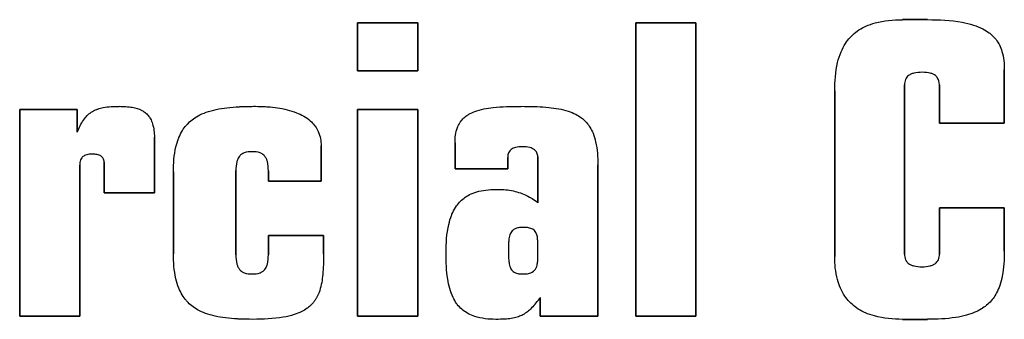
# Model space of a CAD drawing. Units: inches. Extents: x -137.2 to -69.3, y -11.1 to 17.1.
# Drawn here: x -118.9 to -118.5, y 10 to 10.1 of the extents above; entities that cross this region are included whole.
import ezdxf

# ---------------------------------------------------------------- set-up
doc = ezdxf.new("R2010")
doc.units = ezdxf.units.IN
doc.header["$MEASUREMENT"] = 0
doc.layers.add('HI Detail 3', color=249, linetype='Continuous')

msp = doc.modelspace()

# ---------------------------------------------------------------- linework, layer by layer
at = {"layer": 'HI Detail 3'}
for p, q in [((-118.79461, 10.11004), (-118.76702, 10.11004)), ((-118.76702, 10.11004), (-118.79461, 10.11004)), ((-118.79461, 10.08806), (-118.79461, 10.11004)), ((-118.79461, 10.11004), (-118.79461, 10.08806)), ((-118.76702, 10.08806), (-118.76702, 10.11004)), ((-118.76702, 10.11004), (-118.76702, 10.08806)), ((-118.66681, 10.11004), (-118.63923, 10.11004)), ((-118.63923, 10.11004), (-118.66681, 10.11004)), ((-118.66681, 9.97518), (-118.66681, 10.11004)), ((-118.66681, 10.11004), (-118.66681, 9.97518)), ((-118.63923, 9.97518), (-118.63923, 10.11004)), ((-118.63923, 10.11004), (-118.63923, 9.97518)), ((-118.54442, 10.11154), (-118.53287, 10.11154)), ((-118.53287, 10.11154), (-118.5444, 10.11154)), ((-118.79461, 10.08806), (-118.76702, 10.08806)), ((-118.76702, 10.08806), (-118.79461, 10.08806)), ((-118.49767, 10.06385), (-118.49767, 10.08848)), ((-118.49767, 10.08843), (-118.49767, 10.06385)), ((-118.57553, 10.00256), (-118.57553, 10.07875)), ((-118.57553, 10.07875), (-118.57553, 10.00259)), ((-118.54349, 10.00367), (-118.54349, 10.08154)), ((-118.54349, 10.08154), (-118.54349, 10.00367)), ((-118.52747, 10.06385), (-118.52747, 10.08154)), ((-118.52747, 10.08154), (-118.52747, 10.06385)), ((-118.94976, 10.07017), (-118.92331, 10.07017)), ((-118.92331, 10.07017), (-118.94976, 10.07017)), ((-118.94976, 9.97518), (-118.94976, 10.07017)), ((-118.94976, 10.07017), (-118.94976, 9.97518)), ((-118.92331, 10.05976), (-118.92331, 10.07017)), ((-118.92331, 10.07017), (-118.92331, 10.06068)), ((-118.79461, 10.07017), (-118.76702, 10.07017)), ((-118.76702, 10.07017), (-118.79461, 10.07017)), ((-118.79461, 9.97518), (-118.79461, 10.07017)), ((-118.79461, 10.07017), (-118.79461, 9.97518)), ((-118.76702, 9.97518), (-118.76702, 10.07017)), ((-118.76702, 10.07017), (-118.76702, 9.97518)), ((-118.52747, 10.06385), (-118.49767, 10.06385)), ((-118.49767, 10.06385), (-118.52747, 10.06385)), ((-118.88792, 10.05752), (-118.88792, 10.03181)), ((-118.88792, 10.03181), (-118.88792, 10.05751)), ((-118.74988, 10.04298), (-118.74988, 10.0549)), ((-118.74988, 10.0549), (-118.74988, 10.04298)), ((-118.81136, 10.0372), (-118.81136, 10.05342)), ((-118.81136, 10.05342), (-118.81136, 10.0372)), ((-118.91101, 10.03181), (-118.91101, 10.04597)), ((-118.91101, 10.04597), (-118.91101, 10.03181)), ((-118.72568, 10.04298), (-118.72568, 10.04819)), ((-118.72568, 10.04819), (-118.72568, 10.04298)), ((-118.7119, 10.02733), (-118.7119, 10.04838)), ((-118.7119, 10.04838), (-118.7119, 10.02733)), ((-118.92219, 9.97518), (-118.92219, 10.04467)), ((-118.92219, 10.04465), (-118.92219, 9.97518)), ((-118.87916, 10.00386), (-118.87916, 10.04149)), ((-118.87916, 10.04149), (-118.87916, 10.00379)), ((-118.85047, 10.00331), (-118.85047, 10.04213)), ((-118.85047, 10.04204), (-118.85047, 10.00331)), ((-118.83558, 10.0372), (-118.83558, 10.04204)), ((-118.83558, 10.04204), (-118.83558, 10.0372)), ((-118.74988, 10.04298), (-118.72568, 10.04298)), ((-118.72568, 10.04298), (-118.74988, 10.04298)), ((-118.68432, 10.04484), (-118.68432, 9.97518)), ((-118.68432, 9.97518), (-118.68432, 10.0448)), ((-118.83558, 10.0372), (-118.81136, 10.0372)), ((-118.81136, 10.0372), (-118.83558, 10.0372)), ((-118.91101, 10.03181), (-118.88792, 10.03181)), ((-118.88792, 10.03181), (-118.91101, 10.03181)), ((-118.52747, 10.02491), (-118.49767, 10.02491)), ((-118.49767, 10.02491), (-118.52747, 10.02491)), ((-118.52747, 10.00367), (-118.52747, 10.02491)), ((-118.52747, 10.02491), (-118.52747, 10.00367)), ((-118.49767, 10.00498), (-118.49767, 10.02491)), ((-118.49767, 10.02491), (-118.49767, 10.00498)), ((-118.83558, 10.01224), (-118.81025, 10.01224)), ((-118.81025, 10.01224), (-118.83558, 10.01224)), ((-118.83558, 10.00331), (-118.83558, 10.01224)), ((-118.83558, 10.01224), (-118.83558, 10.00337)), ((-118.81025, 10.00386), (-118.81025, 10.01224)), ((-118.81025, 10.01224), (-118.81025, 10.00386)), ((-118.7253, 10.00796), (-118.7253, 10.00256)), ((-118.7253, 10.0079), (-118.7253, 10.00256)), ((-118.7119, 10.00144), (-118.7119, 10.00908)), ((-118.7119, 10.0014), (-118.7119, 10.00908)), ((-118.71077, 9.98369), (-118.71077, 9.97518)), ((-118.71077, 9.97518), (-118.71077, 9.98318)), ((-118.94976, 9.97518), (-118.92219, 9.97518)), ((-118.92219, 9.97518), (-118.94976, 9.97518)), ((-118.79461, 9.97518), (-118.76702, 9.97518)), ((-118.76702, 9.97518), (-118.79461, 9.97518)), ((-118.71077, 9.97518), (-118.68432, 9.97518)), ((-118.68432, 9.97518), (-118.71077, 9.97518)), ((-118.66681, 9.97518), (-118.63923, 9.97518)), ((-118.63923, 9.97518), (-118.66681, 9.97518)), ((-118.54442, 9.97368), (-118.53296, 9.97368)), ((-118.53287, 9.97368), (-118.54442, 9.97368))]:
    msp.add_line(p, q, dxfattribs=at)
for points in [[(-118.5612, 10.10856, -3.27721), (-118.55985, 10.10916, -3.27721), (-118.55844, 10.10966, -3.27721), (-118.55701, 10.11005, -3.27721)], [(-118.55701, 10.11005, -3.27721), (-118.55294, 10.11117, -3.27721), (-118.54865, 10.11153, -3.27721), (-118.54442, 10.11153, -3.27721)], [(-118.53287, 10.11154, -3.27721), (-118.52758, 10.11154, -3.27721), (-118.52226, 10.11129, -3.27721), (-118.51706, 10.11034, -3.27721)], [(-118.51706, 10.11034, -3.27721), (-118.5153, 10.11002, -3.27721), (-118.51355, 10.1096, -3.27721), (-118.51185, 10.10906, -3.27721)], [(-118.51185, 10.10906, -3.27721), (-118.51035, 10.10858, -3.27721), (-118.50887, 10.108, -3.27721), (-118.50748, 10.10727, -3.27721)], [(-118.56785, 10.104, -3.27721), (-118.56703, 10.10484, -3.27721), (-118.56613, 10.1056, -3.27721), (-118.56517, 10.10628, -3.27721)], [(-118.56517, 10.10628, -3.27721), (-118.56414, 10.10702, -3.27721), (-118.56304, 10.10767, -3.27721), (-118.56191, 10.10822, -3.27721)], [(-118.56191, 10.10822, -3.27721), (-118.56167, 10.10834, -3.27721), (-118.56143, 10.10845, -3.27721), (-118.5612, 10.10856, -3.27721)], [(-118.50748, 10.10727, -3.27721), (-118.50649, 10.10675, -3.27721), (-118.50553, 10.10616, -3.27721), (-118.50464, 10.10549, -3.27721)], [(-118.50464, 10.10549, -3.27721), (-118.50444, 10.10534, -3.27721), (-118.50424, 10.10518, -3.27721), (-118.50404, 10.10502, -3.27721)], [(-118.50404, 10.10502, -3.27721), (-118.50327, 10.10438, -3.27721), (-118.50256, 10.10368, -3.27721), (-118.50192, 10.10292, -3.27721)], [(-118.57261, 10.09673, -3.27721), (-118.57205, 10.09805, -3.27721), (-118.5714, 10.09933, -3.27721), (-118.57063, 10.10053, -3.27721)], [(-118.57063, 10.10053, -3.27721), (-118.56999, 10.10152, -3.27721), (-118.56928, 10.10246, -3.27721), (-118.56849, 10.10333, -3.27721)], [(-118.56849, 10.10333, -3.27721), (-118.56828, 10.10356, -3.27721), (-118.56807, 10.10378, -3.27721), (-118.56785, 10.104, -3.27721)], [(-118.50192, 10.10292, -3.27721), (-118.50129, 10.10216, -3.27721), (-118.50073, 10.10134, -3.27721), (-118.50025, 10.10048, -3.27721)], [(-118.50025, 10.10048, -3.27721), (-118.50014, 10.10029, -3.27721), (-118.50004, 10.1001, -3.27721), (-118.49994, 10.09991, -3.27721)], [(-118.5742, 10.09178, -3.27721), (-118.5738, 10.09347, -3.27721), (-118.57328, 10.09513, -3.27721), (-118.57261, 10.09673, -3.27721)], [(-118.49994, 10.09991, -3.27721), (-118.49946, 10.09897, -3.27721), (-118.49907, 10.09797, -3.27721), (-118.49876, 10.09696, -3.27721)], [(-118.49876, 10.09696, -3.27721), (-118.49793, 10.09422, -3.27721), (-118.49766, 10.0913, -3.27721), (-118.49766, 10.08843, -3.27721)], [(-118.57553, 10.07875, -3.27721), (-118.57553, 10.08311, -3.27721), (-118.57522, 10.08753, -3.27721), (-118.5742, 10.09178, -3.27721)], [(-118.54054, 10.08645, -3.27721), (-118.54093, 10.08627, -3.27721), (-118.54131, 10.08606, -3.27721), (-118.54165, 10.0858, -3.27721)], [(-118.5392, 10.08691, -3.27721), (-118.53966, 10.08679, -3.27721), (-118.54011, 10.08664, -3.27721), (-118.54054, 10.08645, -3.27721)], [(-118.53529, 10.08731, -3.27721), (-118.5366, 10.08731, -3.27721), (-118.53793, 10.08723, -3.27721), (-118.5392, 10.08691, -3.27721)], [(-118.53165, 10.08692, -3.27721), (-118.53283, 10.08723, -3.27721), (-118.53407, 10.08732, -3.27721), (-118.53529, 10.08732, -3.27721)], [(-118.53029, 10.08643, -3.27721), (-118.53072, 10.08663, -3.27721), (-118.53118, 10.08679, -3.27721), (-118.53165, 10.08692, -3.27721)], [(-118.5293, 10.08582, -3.27721), (-118.5296, 10.08606, -3.27721), (-118.52994, 10.08626, -3.27721), (-118.53029, 10.08643, -3.27721)], [(-118.54301, 10.08408, -3.27721), (-118.54336, 10.08329, -3.27721), (-118.54349, 10.0824, -3.27721), (-118.54349, 10.08154, -3.27721)], [(-118.54238, 10.0851, -3.27721), (-118.54264, 10.08479, -3.27721), (-118.54285, 10.08444, -3.27721), (-118.54301, 10.08408, -3.27721)], [(-118.54165, 10.0858, -3.27721), (-118.54192, 10.08559, -3.27721), (-118.54217, 10.08536, -3.27721), (-118.54238, 10.0851, -3.27721)], [(-118.52845, 10.08496, -3.27721), (-118.52869, 10.08528, -3.27721), (-118.52898, 10.08557, -3.27721), (-118.5293, 10.08582, -3.27721)], [(-118.52747, 10.08154, -3.27721), (-118.52747, 10.08273, -3.27721), (-118.52775, 10.08401, -3.27721), (-118.52845, 10.08496, -3.27721)], [(-118.91846, 10.0677, -3.27721), (-118.91783, 10.06831, -3.27721), (-118.91712, 10.06885, -3.27721), (-118.91636, 10.0693, -3.27721)], [(-118.91636, 10.0693, -3.27721), (-118.91573, 10.06968, -3.27721), (-118.91506, 10.07, -3.27721), (-118.91438, 10.07027, -3.27721)], [(-118.91438, 10.07027, -3.27721), (-118.91423, 10.07032, -3.27721), (-118.91408, 10.07038, -3.27721), (-118.91393, 10.07043, -3.27721)], [(-118.91393, 10.07043, -3.27721), (-118.91314, 10.07071, -3.27721), (-118.91233, 10.07092, -3.27721), (-118.9115, 10.07108, -3.27721)], [(-118.9115, 10.07108, -3.27721), (-118.90908, 10.07157, -3.27721), (-118.90658, 10.07166, -3.27721), (-118.90411, 10.07166, -3.27721)], [(-118.90412, 10.07167, -3.27721), (-118.90308, 10.07167, -3.27721), (-118.90204, 10.07164, -3.27721), (-118.90101, 10.07157, -3.27721)], [(-118.90101, 10.07157, -3.27721), (-118.90002, 10.0715, -3.27721), (-118.89903, 10.0714, -3.27721), (-118.89805, 10.07122, -3.27721)], [(-118.89805, 10.07122, -3.27721), (-118.89654, 10.07095, -3.27721), (-118.89503, 10.07052, -3.27721), (-118.89367, 10.0698, -3.27721)], [(-118.89367, 10.0698, -3.27721), (-118.89316, 10.06953, -3.27721), (-118.89266, 10.06921, -3.27721), (-118.89219, 10.06884, -3.27721)], [(-118.89219, 10.06884, -3.27721), (-118.89165, 10.06842, -3.27721), (-118.89115, 10.06793, -3.27721), (-118.89071, 10.06739, -3.27721)], [(-118.86787, 10.06729, -3.27721), (-118.86669, 10.06794, -3.27721), (-118.86545, 10.06848, -3.27721), (-118.86418, 10.06893, -3.27721)], [(-118.86418, 10.06893, -3.27721), (-118.86113, 10.07003, -3.27721), (-118.85791, 10.07064, -3.27721), (-118.85469, 10.07102, -3.27721)], [(-118.85469, 10.07102, -3.27721), (-118.85276, 10.07125, -3.27721), (-118.85082, 10.0714, -3.27721), (-118.84888, 10.0715, -3.27721)], [(-118.84888, 10.0715, -3.27721), (-118.84866, 10.07151, -3.27721), (-118.84844, 10.07152, -3.27721), (-118.84821, 10.07153, -3.27721)], [(-118.84821, 10.07153, -3.27721), (-118.84599, 10.07163, -3.27721), (-118.84376, 10.07167, -3.27721), (-118.84153, 10.07167, -3.27721)], [(-118.84154, 10.07167, -3.27721), (-118.83998, 10.07167, -3.27721), (-118.83842, 10.07163, -3.27721), (-118.83687, 10.07153, -3.27721)], [(-118.83687, 10.07153, -3.27721), (-118.83652, 10.07151, -3.27721), (-118.83616, 10.07149, -3.27721), (-118.8358, 10.07146, -3.27721)], [(-118.8358, 10.07146, -3.27721), (-118.83434, 10.07135, -3.27721), (-118.83287, 10.07119, -3.27721), (-118.83142, 10.07098, -3.27721)], [(-118.83142, 10.07098, -3.27721), (-118.82845, 10.07054, -3.27721), (-118.82548, 10.06985, -3.27721), (-118.82269, 10.06875, -3.27721)], [(-118.82269, 10.06875, -3.27721), (-118.82041, 10.06785, -3.27721), (-118.81819, 10.06663, -3.27721), (-118.81636, 10.065, -3.27721)], [(-118.74351, 10.06804, -3.27721), (-118.74265, 10.06853, -3.27721), (-118.74175, 10.06894, -3.27721), (-118.74083, 10.06928, -3.27721)], [(-118.74083, 10.06928, -3.27721), (-118.73813, 10.07029, -3.27721), (-118.73524, 10.07078, -3.27721), (-118.73238, 10.0711, -3.27721)], [(-118.73238, 10.0711, -3.27721), (-118.73035, 10.07133, -3.27721), (-118.72831, 10.07146, -3.27721), (-118.72627, 10.07154, -3.27721)], [(-118.72627, 10.07154, -3.27721), (-118.72402, 10.07163, -3.27721), (-118.72177, 10.07166, -3.27721), (-118.71952, 10.07166, -3.27721)], [(-118.71953, 10.07167, -3.27721), (-118.71746, 10.07167, -3.27721), (-118.7154, 10.07164, -3.27721), (-118.71333, 10.07157, -3.27721)], [(-118.71333, 10.07157, -3.27721), (-118.71295, 10.07156, -3.27721), (-118.71256, 10.07155, -3.27721), (-118.71217, 10.07153, -3.27721)], [(-118.71217, 10.07153, -3.27721), (-118.71038, 10.07145, -3.27721), (-118.70859, 10.07134, -3.27721), (-118.7068, 10.07115, -3.27721)], [(-118.7068, 10.07115, -3.27721), (-118.70378, 10.07085, -3.27721), (-118.70075, 10.07036, -3.27721), (-118.69786, 10.06941, -3.27721)], [(-118.69786, 10.06941, -3.27721), (-118.6967, 10.06904, -3.27721), (-118.69556, 10.06858, -3.27721), (-118.69447, 10.06802, -3.27721)], [(-118.92293, 10.06068, -3.27721), (-118.92215, 10.06251, -3.27721), (-118.92123, 10.06432, -3.27721), (-118.92004, 10.06592, -3.27721)], [(-118.92004, 10.06592, -3.27721), (-118.91956, 10.06655, -3.27721), (-118.91904, 10.06716, -3.27721), (-118.91846, 10.0677, -3.27721)], [(-118.89071, 10.06739, -3.27721), (-118.89035, 10.06694, -3.27721), (-118.89002, 10.06645, -3.27721), (-118.88974, 10.06594, -3.27721)], [(-118.88974, 10.06594, -3.27721), (-118.88934, 10.06522, -3.27721), (-118.88902, 10.06444, -3.27721), (-118.88877, 10.06364, -3.27721)], [(-118.87282, 10.06346, -3.27721), (-118.87215, 10.06418, -3.27721), (-118.87142, 10.06486, -3.27721), (-118.87064, 10.06546, -3.27721)], [(-118.87064, 10.06546, -3.27721), (-118.86977, 10.06615, -3.27721), (-118.86884, 10.06676, -3.27721), (-118.86787, 10.06729, -3.27721)], [(-118.81636, 10.065, -3.27721), (-118.81563, 10.06436, -3.27721), (-118.81496, 10.06366, -3.27721), (-118.81438, 10.06289, -3.27721)], [(-118.74878, 10.06192, -3.27721), (-118.7485, 10.06265, -3.27721), (-118.74816, 10.06336, -3.27721), (-118.74774, 10.06403, -3.27721)], [(-118.74774, 10.06403, -3.27721), (-118.74762, 10.06422, -3.27721), (-118.7475, 10.06441, -3.27721), (-118.74736, 10.0646, -3.27721)], [(-118.74736, 10.0646, -3.27721), (-118.74693, 10.06522, -3.27721), (-118.74643, 10.06579, -3.27721), (-118.74588, 10.0663, -3.27721)], [(-118.74588, 10.0663, -3.27721), (-118.74527, 10.06687, -3.27721), (-118.74459, 10.06738, -3.27721), (-118.74388, 10.06781, -3.27721)], [(-118.74388, 10.06781, -3.27721), (-118.74376, 10.06789, -3.27721), (-118.74363, 10.06797, -3.27721), (-118.74351, 10.06804, -3.27721)], [(-118.69447, 10.06802, -3.27721), (-118.69356, 10.06756, -3.27721), (-118.69269, 10.06702, -3.27721), (-118.69187, 10.0664, -3.27721)], [(-118.69187, 10.0664, -3.27721), (-118.69119, 10.06589, -3.27721), (-118.69055, 10.06533, -3.27721), (-118.68997, 10.06471, -3.27721)], [(-118.68997, 10.06471, -3.27721), (-118.6898, 10.06454, -3.27721), (-118.68964, 10.06437, -3.27721), (-118.68949, 10.06419, -3.27721)], [(-118.68949, 10.06419, -3.27721), (-118.6889, 10.06351, -3.27721), (-118.68837, 10.06278, -3.27721), (-118.6879, 10.06202, -3.27721)], [(-118.92299, 10.06053), (-118.9231, 10.06027), (-118.9232, 10.06002), (-118.92331, 10.05976)], [(-118.88877, 10.06364, -3.27721), (-118.88816, 10.06167, -3.27721), (-118.88795, 10.05958, -3.27721), (-118.88792, 10.05752, -3.27721)], [(-118.87665, 10.05733, -3.27721), (-118.8762, 10.05842, -3.27721), (-118.87568, 10.05948, -3.27721), (-118.87506, 10.06049, -3.27721)], [(-118.87506, 10.06049, -3.27721), (-118.87454, 10.06133, -3.27721), (-118.87396, 10.06213, -3.27721), (-118.87333, 10.06289, -3.27721)], [(-118.87333, 10.06289, -3.27721), (-118.87316, 10.06308, -3.27721), (-118.87299, 10.06327, -3.27721), (-118.87282, 10.06346, -3.27721)], [(-118.81438, 10.06289, -3.27721), (-118.81428, 10.06277, -3.27721), (-118.81419, 10.06264, -3.27721), (-118.8141, 10.06252, -3.27721)], [(-118.8141, 10.06252, -3.27721), (-118.81354, 10.06175, -3.27721), (-118.81306, 10.06092, -3.27721), (-118.81268, 10.06005, -3.27721)], [(-118.81268, 10.06005, -3.27721), (-118.81176, 10.05799, -3.27721), (-118.81136, 10.05567, -3.27721), (-118.81136, 10.05342, -3.27721)], [(-118.74988, 10.0549, -3.27721), (-118.74988, 10.05727, -3.27721), (-118.74962, 10.05971, -3.27721), (-118.74878, 10.06192, -3.27721)], [(-118.6879, 10.06202, -3.27721), (-118.68736, 10.06114, -3.27721), (-118.6869, 10.0602, -3.27721), (-118.68651, 10.05925, -3.27721)], [(-118.68651, 10.05925, -3.27721), (-118.686, 10.05797, -3.27721), (-118.68561, 10.05665, -3.27721), (-118.6853, 10.05531, -3.27721)], [(-118.87801, 10.05301, -3.27721), (-118.87771, 10.05431, -3.27721), (-118.87732, 10.0556, -3.27721), (-118.87684, 10.05686, -3.27721)], [(-118.87684, 10.05686, -3.27721), (-118.87678, 10.05701, -3.27721), (-118.87672, 10.05717, -3.27721), (-118.87665, 10.05733, -3.27721)], [(-118.6853, 10.05531, -3.27721), (-118.68454, 10.05189, -3.27721), (-118.68432, 10.04835, -3.27721), (-118.68432, 10.04485, -3.27721)], [(-118.87916, 10.04149, -3.27721), (-118.87916, 10.04535, -3.27721), (-118.87889, 10.04925, -3.27721), (-118.87801, 10.05301, -3.27721)], [(-118.84666, 10.05026, -3.27721), (-118.84705, 10.05012, -3.27721), (-118.84742, 10.04993, -3.27721), (-118.84776, 10.04971, -3.27721)], [(-118.84304, 10.05081, -3.27721), (-118.84426, 10.05081, -3.27721), (-118.84552, 10.05069, -3.27721), (-118.84666, 10.05026, -3.27721)], [(-118.83942, 10.05027, -3.27721), (-118.84056, 10.05069, -3.27721), (-118.84182, 10.0508, -3.27721), (-118.84304, 10.0508, -3.27721)], [(-118.83809, 10.04956, -3.27721), (-118.8385, 10.04986, -3.27721), (-118.83895, 10.05009, -3.27721), (-118.83942, 10.05027, -3.27721)], [(-118.72526, 10.05033, -3.27721), (-118.72556, 10.04967, -3.27721), (-118.72568, 10.04892, -3.27721), (-118.72568, 10.0482, -3.27721)], [(-118.72472, 10.05119, -3.27721), (-118.72494, 10.05093, -3.27721), (-118.72512, 10.05064, -3.27721), (-118.72526, 10.05033, -3.27721)], [(-118.7241, 10.05178, -3.27721), (-118.72432, 10.05161, -3.27721), (-118.72454, 10.05141, -3.27721), (-118.72472, 10.05119, -3.27721)], [(-118.72205, 10.05271, -3.27721), (-118.72278, 10.05253, -3.27721), (-118.7235, 10.05223, -3.27721), (-118.7241, 10.05178, -3.27721)], [(-118.71897, 10.05304, -3.27721), (-118.72, 10.05304, -3.27721), (-118.72105, 10.05296, -3.27721), (-118.72205, 10.05271, -3.27721)], [(-118.71558, 10.05268, -3.27721), (-118.71668, 10.05296, -3.27721), (-118.71783, 10.05304, -3.27721), (-118.71897, 10.05304, -3.27721)], [(-118.7144, 10.05228, -3.27721), (-118.71478, 10.05245, -3.27721), (-118.71518, 10.05258, -3.27721), (-118.71558, 10.05268, -3.27721)], [(-118.71345, 10.05173, -3.27721), (-118.71374, 10.05195, -3.27721), (-118.71406, 10.05213, -3.27721), (-118.7144, 10.05228, -3.27721)], [(-118.71271, 10.05102, -3.27721), (-118.71292, 10.05128, -3.27721), (-118.71318, 10.05152, -3.27721), (-118.71345, 10.05173, -3.27721)], [(-118.71229, 10.05033, -3.27721), (-118.71241, 10.05057, -3.27721), (-118.71255, 10.05081, -3.27721), (-118.71271, 10.05102, -3.27721)], [(-118.7119, 10.04838, -3.27721), (-118.7119, 10.04905, -3.27721), (-118.71201, 10.04973, -3.27721), (-118.71229, 10.05033, -3.27721)], [(-118.92178, 10.04706, -3.27721), (-118.92209, 10.04631, -3.27721), (-118.92219, 10.04547, -3.27721), (-118.92219, 10.04466, -3.27721)], [(-118.92127, 10.04795, -3.27721), (-118.92148, 10.04768, -3.27721), (-118.92165, 10.04738, -3.27721), (-118.92178, 10.04706, -3.27721)], [(-118.9207, 10.04855, -3.27721), (-118.92091, 10.04837, -3.27721), (-118.92111, 10.04817, -3.27721), (-118.92127, 10.04795, -3.27721)], [(-118.91995, 10.04904, -3.27721), (-118.92021, 10.0489, -3.27721), (-118.92047, 10.04874, -3.27721), (-118.9207, 10.04855, -3.27721)], [(-118.91899, 10.04941, -3.27721), (-118.91932, 10.04931, -3.27721), (-118.91964, 10.04919, -3.27721), (-118.91995, 10.04904, -3.27721)], [(-118.91789, 10.04962, -3.27721), (-118.91826, 10.04957, -3.27721), (-118.91863, 10.04951, -3.27721), (-118.91899, 10.04941, -3.27721)], [(-118.91661, 10.04969, -3.27721), (-118.91703, 10.04969, -3.27721), (-118.91747, 10.04967, -3.27721), (-118.91789, 10.04962, -3.27721)], [(-118.91527, 10.04963, -3.27721), (-118.91571, 10.04967, -3.27721), (-118.91615, 10.04969, -3.27721), (-118.9166, 10.04969, -3.27721)], [(-118.91423, 10.04948, -3.27721), (-118.91457, 10.04955, -3.27721), (-118.91492, 10.0496, -3.27721), (-118.91527, 10.04963, -3.27721)], [(-118.91248, 10.04882, -3.27721), (-118.913, 10.04915, -3.27721), (-118.91362, 10.04936, -3.27721), (-118.91423, 10.04948, -3.27721)], [(-118.91182, 10.04828, -3.27721), (-118.91201, 10.04849, -3.27721), (-118.91224, 10.04867, -3.27721), (-118.91248, 10.04882, -3.27721)], [(-118.91141, 10.04771, -3.27721), (-118.91152, 10.04792, -3.27721), (-118.91166, 10.04811, -3.27721), (-118.91182, 10.04828, -3.27721)], [(-118.91101, 10.04597, -3.27721), (-118.91101, 10.04657, -3.27721), (-118.91113, 10.04719, -3.27721), (-118.91141, 10.04771, -3.27721)], [(-118.85004, 10.04625, -3.27721), (-118.8504, 10.04489, -3.27721), (-118.85048, 10.04345, -3.27721), (-118.85048, 10.04204, -3.27721)], [(-118.84946, 10.04778, -3.27721), (-118.84971, 10.04729, -3.27721), (-118.8499, 10.04677, -3.27721), (-118.85004, 10.04625, -3.27721)], [(-118.8488, 10.04878, -3.27721), (-118.84906, 10.04848, -3.27721), (-118.84928, 10.04813, -3.27721), (-118.84946, 10.04778, -3.27721)], [(-118.84776, 10.04971, -3.27721), (-118.84815, 10.04945, -3.27721), (-118.8485, 10.04914, -3.27721), (-118.8488, 10.04878, -3.27721)], [(-118.83727, 10.04879, -3.27721), (-118.83751, 10.04908, -3.27721), (-118.83779, 10.04934, -3.27721), (-118.83809, 10.04956, -3.27721)], [(-118.8365, 10.04756, -3.27721), (-118.8367, 10.048, -3.27721), (-118.83696, 10.04842, -3.27721), (-118.83727, 10.04879, -3.27721)], [(-118.83603, 10.04626, -3.27721), (-118.83615, 10.04671, -3.27721), (-118.8363, 10.04714, -3.27721), (-118.8365, 10.04756, -3.27721)], [(-118.83558, 10.04204, -3.27721), (-118.83558, 10.04346, -3.27721), (-118.83567, 10.04489, -3.27721), (-118.83603, 10.04626, -3.27721)], [(-118.74247, 10.03138, -3.27721), (-118.74133, 10.03189, -3.27721), (-118.74013, 10.03228, -3.27721), (-118.73892, 10.03258, -3.27721)], [(-118.73892, 10.03258, -3.27721), (-118.73606, 10.03328, -3.27721), (-118.73308, 10.03348, -3.27721), (-118.73014, 10.03348, -3.27721)], [(-118.73014, 10.03348, -3.27721), (-118.72777, 10.03348, -3.27721), (-118.72538, 10.03325, -3.27721), (-118.72307, 10.03273, -3.27721)], [(-118.72307, 10.03273, -3.27721), (-118.72199, 10.03249, -3.27721), (-118.72091, 10.03218, -3.27721), (-118.71986, 10.03181, -3.27721)], [(-118.74781, 10.02758, -3.27721), (-118.74767, 10.02774, -3.27721), (-118.74751, 10.0279, -3.27721), (-118.74736, 10.02806, -3.27721)], [(-118.74736, 10.02806, -3.27721), (-118.74669, 10.02873, -3.27721), (-118.74595, 10.02934, -3.27721), (-118.74517, 10.02988, -3.27721)], [(-118.74517, 10.02988, -3.27721), (-118.74432, 10.03046, -3.27721), (-118.74341, 10.03096, -3.27721), (-118.74247, 10.03138, -3.27721)], [(-118.71986, 10.03181, -3.27721), (-118.7189, 10.03147, -3.27721), (-118.71795, 10.03108, -3.27721), (-118.71703, 10.03063, -3.27721)], [(-118.71703, 10.03063, -3.27721), (-118.71615, 10.0302, -3.27721), (-118.71529, 10.02972, -3.27721), (-118.71446, 10.0292, -3.27721)], [(-118.71446, 10.0292, -3.27721), (-118.71357, 10.02863, -3.27721), (-118.71271, 10.028, -3.27721), (-118.71189, 10.02733, -3.27721)], [(-118.75127, 10.02204, -3.27721), (-118.75081, 10.02313, -3.27721), (-118.75027, 10.0242, -3.27721), (-118.74964, 10.0252, -3.27721)], [(-118.74964, 10.0252, -3.27721), (-118.7491, 10.02604, -3.27721), (-118.74849, 10.02684, -3.27721), (-118.74781, 10.02758, -3.27721)], [(-118.75274, 10.01736, -3.27721), (-118.75242, 10.01875, -3.27721), (-118.75201, 10.02014, -3.27721), (-118.75149, 10.02147, -3.27721)], [(-118.75149, 10.02147, -3.27721), (-118.75142, 10.02166, -3.27721), (-118.75134, 10.02185, -3.27721), (-118.75127, 10.02204, -3.27721)], [(-118.75398, 10.00442, -3.27721), (-118.75398, 10.00875, -3.27721), (-118.75371, 10.01313, -3.27721), (-118.75274, 10.01736, -3.27721)], [(-118.72317, 10.01476, -3.27721), (-118.72373, 10.0143, -3.27721), (-118.72418, 10.01368, -3.27721), (-118.72448, 10.01301, -3.27721)], [(-118.7211, 10.01572, -3.27721), (-118.72184, 10.01554, -3.27721), (-118.72257, 10.01524, -3.27721), (-118.72317, 10.01476, -3.27721)], [(-118.72022, 10.01587, -3.27721), (-118.72051, 10.01584, -3.27721), (-118.72081, 10.01579, -3.27721), (-118.7211, 10.01572, -3.27721)], [(-118.7194, 10.01594, -3.27721), (-118.71968, 10.01593, -3.27721), (-118.71995, 10.01591, -3.27721), (-118.72022, 10.01587, -3.27721)], [(-118.71859, 10.01596, -3.27721), (-118.71886, 10.01596, -3.27721), (-118.71913, 10.01596, -3.27721), (-118.7194, 10.01594, -3.27721)], [(-118.71707, 10.0159, -3.27721), (-118.71757, 10.01595, -3.27721), (-118.71808, 10.01597, -3.27721), (-118.71859, 10.01597, -3.27721)], [(-118.7162, 10.01579, -3.27721), (-118.71649, 10.01584, -3.27721), (-118.71678, 10.01588, -3.27721), (-118.71707, 10.0159, -3.27721)], [(-118.71512, 10.01553, -3.27721), (-118.71547, 10.01564, -3.27721), (-118.71584, 10.01573, -3.27721), (-118.7162, 10.01579, -3.27721)], [(-118.71422, 10.01513, -3.27721), (-118.71451, 10.01529, -3.27721), (-118.71481, 10.01542, -3.27721), (-118.71512, 10.01553, -3.27721)], [(-118.71206, 10.01157, -3.27721), (-118.71228, 10.01294, -3.27721), (-118.71301, 10.01445, -3.27721), (-118.71422, 10.01513, -3.27721)], [(-118.72524, 10.00963, -3.27721), (-118.72528, 10.00907, -3.27721), (-118.7253, 10.00851, -3.27721), (-118.7253, 10.00796, -3.27721)], [(-118.72512, 10.01069, -3.27721), (-118.72517, 10.01034, -3.27721), (-118.72521, 10.00998, -3.27721), (-118.72524, 10.00963, -3.27721)], [(-118.72486, 10.01195, -3.27721), (-118.72497, 10.01153, -3.27721), (-118.72506, 10.01111, -3.27721), (-118.72512, 10.01069, -3.27721)], [(-118.72448, 10.01301, -3.27721), (-118.72464, 10.01267, -3.27721), (-118.72476, 10.01231, -3.27721), (-118.72486, 10.01195, -3.27721)], [(-118.71197, 10.01085, -3.27721), (-118.712, 10.01109, -3.27721), (-118.71202, 10.01133, -3.27721), (-118.71206, 10.01157, -3.27721)], [(-118.7119, 10.00908, -3.27721), (-118.7119, 10.00967, -3.27721), (-118.71192, 10.01026, -3.27721), (-118.71197, 10.01085, -3.27721)], [(-118.49767, 10.00498, -3.27721), (-118.49767, 10.00118, -3.27721), (-118.49788, 9.99734, -3.27721), (-118.49861, 9.9936, -3.27721)], [(-118.87803, 9.99237, -3.27721), (-118.8789, 9.99612, -3.27721), (-118.87917, 10.00001, -3.27721), (-118.87917, 10.00386, -3.27721)], [(-118.85047, 10.00331, -3.27721), (-118.85047, 10.00189, -3.27721), (-118.85039, 10.00046, -3.27721), (-118.85002, 9.99909, -3.27721)], [(-118.83603, 9.9991, -3.27721), (-118.83567, 10.00046, -3.27721), (-118.83559, 10.0019, -3.27721), (-118.83559, 10.00331, -3.27721)], [(-118.81025, 10.00386, -3.27721), (-118.81025, 10.00241, -3.27721), (-118.81027, 10.00096, -3.27721), (-118.81031, 9.99951, -3.27721)], [(-118.75381, 9.99797, -3.27721), (-118.75394, 10.00011, -3.27721), (-118.75399, 10.00226, -3.27721), (-118.75399, 10.00441, -3.27721)], [(-118.7253, 10.00256, -3.27721), (-118.72528, 10.00192, -3.27721), (-118.72525, 10.00127, -3.27721), (-118.72518, 10.00063, -3.27721)], [(-118.72518, 10.00063, -3.27721), (-118.72516, 10.00035, -3.27721), (-118.72512, 10.00008, -3.27721), (-118.72509, 9.99981, -3.27721)], [(-118.71201, 9.99948, -3.27721), (-118.71196, 9.99982, -3.27721), (-118.71194, 10.00015, -3.27721), (-118.71192, 10.00049, -3.27721)], [(-118.71192, 10.00049, -3.27721), (-118.7119, 10.00081, -3.27721), (-118.71189, 10.00113, -3.27721), (-118.71189, 10.00144, -3.27721)], [(-118.57429, 9.99202, -3.27721), (-118.5752, 9.99544, -3.27721), (-118.57553, 9.99902, -3.27721), (-118.57553, 10.00256, -3.27721)], [(-118.54349, 10.00367, -3.27721), (-118.54349, 10.0028, -3.27721), (-118.54336, 10.00191, -3.27721), (-118.54301, 10.00112, -3.27721)], [(-118.54301, 10.00112, -3.27721), (-118.54288, 10.00082, -3.27721), (-118.54271, 10.00052, -3.27721), (-118.54251, 10.00026, -3.27721)], [(-118.52858, 10.00011, -3.27721), (-118.52832, 10.00041, -3.27721), (-118.52811, 10.00076, -3.27721), (-118.52795, 10.00113, -3.27721)], [(-118.52795, 10.00113, -3.27721), (-118.5276, 10.00191, -3.27721), (-118.52747, 10.00281, -3.27721), (-118.52747, 10.00367, -3.27721)], [(-118.85002, 9.99909, -3.27721), (-118.8499, 9.99864, -3.27721), (-118.84975, 9.9982, -3.27721), (-118.84956, 9.99779, -3.27721)], [(-118.84956, 9.99779, -3.27721), (-118.84935, 9.99735, -3.27721), (-118.8491, 9.99693, -3.27721), (-118.84879, 9.99656, -3.27721)], [(-118.84879, 9.99656, -3.27721), (-118.84854, 9.99627, -3.27721), (-118.84826, 9.99601, -3.27721), (-118.84796, 9.99579, -3.27721)], [(-118.83831, 9.99564, -3.27721), (-118.83792, 9.9959, -3.27721), (-118.83757, 9.99621, -3.27721), (-118.83727, 9.99657, -3.27721)], [(-118.83727, 9.99657, -3.27721), (-118.83702, 9.99686, -3.27721), (-118.83681, 9.99719, -3.27721), (-118.83663, 9.99754, -3.27721)], [(-118.83663, 9.99754, -3.27721), (-118.83637, 9.99803, -3.27721), (-118.83618, 9.99856, -3.27721), (-118.83603, 9.9991, -3.27721)], [(-118.81038, 9.99755, -3.27721), (-118.81044, 9.99619, -3.27721), (-118.81054, 9.99482, -3.27721), (-118.81069, 9.99346, -3.27721)], [(-118.81031, 9.99951, -3.27721), (-118.81032, 9.99886, -3.27721), (-118.81035, 9.9982, -3.27721), (-118.81038, 9.99755, -3.27721)], [(-118.75322, 9.99222, -3.27721), (-118.75352, 9.99412, -3.27721), (-118.7537, 9.99605, -3.27721), (-118.75381, 9.99797, -3.27721)], [(-118.72509, 9.99981, -3.27721), (-118.72502, 9.99939, -3.27721), (-118.72495, 9.99896, -3.27721), (-118.72484, 9.99855, -3.27721)], [(-118.72484, 9.99855, -3.27721), (-118.72474, 9.99815, -3.27721), (-118.72462, 9.99776, -3.27721), (-118.72445, 9.99739, -3.27721)], [(-118.72445, 9.99739, -3.27721), (-118.72416, 9.99672, -3.27721), (-118.72371, 9.99608, -3.27721), (-118.72313, 9.99563, -3.27721)], [(-118.71566, 9.99491, -3.27721), (-118.71481, 9.99516, -3.27721), (-118.71398, 9.9956, -3.27721), (-118.71337, 9.99625, -3.27721)], [(-118.71337, 9.99625, -3.27721), (-118.71278, 9.99687, -3.27721), (-118.7124, 9.99771, -3.27721), (-118.71219, 9.99854, -3.27721)], [(-118.71219, 9.99854, -3.27721), (-118.71211, 9.99885, -3.27721), (-118.71205, 9.99916, -3.27721), (-118.71201, 9.99948, -3.27721)], [(-118.54251, 10.00026, -3.27721), (-118.54226, 9.99993, -3.27721), (-118.54197, 9.99964, -3.27721), (-118.54165, 9.9994, -3.27721)], [(-118.54165, 9.9994, -3.27721), (-118.54134, 9.99916, -3.27721), (-118.541, 9.99895, -3.27721), (-118.54064, 9.99878, -3.27721)], [(-118.54064, 9.99878, -3.27721), (-118.5402, 9.99857, -3.27721), (-118.53973, 9.99842, -3.27721), (-118.53925, 9.99829, -3.27721)], [(-118.53925, 9.99829, -3.27721), (-118.53803, 9.99798, -3.27721), (-118.53675, 9.99789, -3.27721), (-118.53548, 9.99789, -3.27721)], [(-118.53548, 9.99789, -3.27721), (-118.53421, 9.99789, -3.27721), (-118.53293, 9.99798, -3.27721), (-118.5317, 9.9983, -3.27721)], [(-118.5317, 9.9983, -3.27721), (-118.53125, 9.99841, -3.27721), (-118.53081, 9.99856, -3.27721), (-118.53039, 9.99875, -3.27721)], [(-118.53039, 9.99875, -3.27721), (-118.53001, 9.99893, -3.27721), (-118.52963, 9.99915, -3.27721), (-118.5293, 9.99941, -3.27721)], [(-118.5293, 9.99941, -3.27721), (-118.52903, 9.99961, -3.27721), (-118.52879, 9.99985, -3.27721), (-118.52858, 10.00011, -3.27721)], [(-118.87667, 9.988, -3.27721), (-118.87724, 9.98941, -3.27721), (-118.87769, 9.99088, -3.27721), (-118.87803, 9.99237, -3.27721)], [(-118.84796, 9.99579, -3.27721), (-118.84756, 9.99549, -3.27721), (-118.84711, 9.99526, -3.27721), (-118.84664, 9.99508, -3.27721)], [(-118.84664, 9.99508, -3.27721), (-118.8455, 9.99466, -3.27721), (-118.84425, 9.99454, -3.27721), (-118.84303, 9.99454, -3.27721)], [(-118.84304, 9.99454, -3.27721), (-118.84182, 9.99454, -3.27721), (-118.84056, 9.99466, -3.27721), (-118.83941, 9.99509, -3.27721)], [(-118.83941, 9.99509, -3.27721), (-118.83903, 9.99523, -3.27721), (-118.83865, 9.99542, -3.27721), (-118.83831, 9.99564, -3.27721)], [(-118.81069, 9.99346, -3.27721), (-118.81097, 9.99095, -3.27721), (-118.81143, 9.98843, -3.27721), (-118.81232, 9.98606, -3.27721)], [(-118.7508, 9.98379, -3.27721), (-118.75206, 9.98642, -3.27721), (-118.75277, 9.98933, -3.27721), (-118.75322, 9.99222, -3.27721)], [(-118.72313, 9.99563, -3.27721), (-118.72254, 9.99518, -3.27721), (-118.72181, 9.99491, -3.27721), (-118.72109, 9.99476, -3.27721)], [(-118.72109, 9.99476, -3.27721), (-118.72082, 9.9947, -3.27721), (-118.72055, 9.99466, -3.27721), (-118.72027, 9.99463, -3.27721)], [(-118.72027, 9.99463, -3.27721), (-118.71998, 9.99459, -3.27721), (-118.71968, 9.99457, -3.27721), (-118.71938, 9.99456, -3.27721)], [(-118.71938, 9.99456, -3.27721), (-118.71912, 9.99455, -3.27721), (-118.71885, 9.99454, -3.27721), (-118.71859, 9.99454, -3.27721)], [(-118.71859, 9.99454, -3.27721), (-118.71822, 9.99454, -3.27721), (-118.71786, 9.99456, -3.27721), (-118.71749, 9.99459, -3.27721)], [(-118.71749, 9.99459, -3.27721), (-118.71723, 9.99461, -3.27721), (-118.71698, 9.99464, -3.27721), (-118.71673, 9.99467, -3.27721)], [(-118.71673, 9.99467, -3.27721), (-118.71637, 9.99473, -3.27721), (-118.71601, 9.99481, -3.27721), (-118.71566, 9.99491, -3.27721)], [(-118.57291, 9.98806, -3.27721), (-118.57347, 9.98934, -3.27721), (-118.57393, 9.99067, -3.27721), (-118.57429, 9.99202, -3.27721)], [(-118.49861, 9.9936, -3.27721), (-118.4989, 9.99212, -3.27721), (-118.49928, 9.99065, -3.27721), (-118.49977, 9.98923, -3.27721)], [(-118.87514, 9.98491, -3.27721), (-118.87573, 9.9859, -3.27721), (-118.87623, 9.98693, -3.27721), (-118.87667, 9.988, -3.27721)], [(-118.5709, 9.98441, -3.27721), (-118.57168, 9.98556, -3.27721), (-118.57235, 9.98679, -3.27721), (-118.57291, 9.98806, -3.27721)], [(-118.49977, 9.98923, -3.27721), (-118.50017, 9.98807, -3.27721), (-118.50064, 9.98694, -3.27721), (-118.50122, 9.98585, -3.27721)], [(-118.87338, 9.98243, -3.27721), (-118.87403, 9.98321, -3.27721), (-118.87461, 9.98404, -3.27721), (-118.87514, 9.98491, -3.27721)], [(-118.87289, 9.98188, -3.27721), (-118.87306, 9.98206, -3.27721), (-118.87322, 9.98225, -3.27721), (-118.87338, 9.98243, -3.27721)], [(-118.81374, 9.98312, -3.27721), (-118.8142, 9.98236, -3.27721), (-118.81473, 9.98165, -3.27721), (-118.81531, 9.98099, -3.27721)], [(-118.81347, 9.98358, -3.27721), (-118.81356, 9.98343, -3.27721), (-118.81365, 9.98327, -3.27721), (-118.81374, 9.98312, -3.27721)], [(-118.81232, 9.98606, -3.27721), (-118.81264, 9.98521, -3.27721), (-118.81302, 9.98438, -3.27721), (-118.81347, 9.98358, -3.27721)], [(-118.74915, 9.98096, -3.27721), (-118.74978, 9.98185, -3.27721), (-118.75033, 9.9828, -3.27721), (-118.7508, 9.98379, -3.27721)], [(-118.56872, 9.98172, -3.27721), (-118.56952, 9.98255, -3.27721), (-118.57025, 9.98346, -3.27721), (-118.5709, 9.98441, -3.27721)], [(-118.50323, 9.98276, -3.27721), (-118.50384, 9.982, -3.27721), (-118.50451, 9.98129, -3.27721), (-118.50523, 9.98063, -3.27721)], [(-118.50283, 9.98328, -3.27721), (-118.50296, 9.98311, -3.27721), (-118.50309, 9.98293, -3.27721), (-118.50323, 9.98276, -3.27721)], [(-118.50122, 9.98585, -3.27721), (-118.50169, 9.98496, -3.27721), (-118.50223, 9.9841, -3.27721), (-118.50283, 9.98328, -3.27721)], [(-118.87079, 9.97991, -3.27721), (-118.87154, 9.98051, -3.27721), (-118.87225, 9.98117, -3.27721), (-118.87289, 9.98188, -3.27721)], [(-118.86805, 9.97806, -3.27721), (-118.86901, 9.9786, -3.27721), (-118.86994, 9.97922, -3.27721), (-118.87079, 9.97991, -3.27721)], [(-118.86448, 9.97642, -3.27721), (-118.86571, 9.97688, -3.27721), (-118.86691, 9.97742, -3.27721), (-118.86805, 9.97806, -3.27721)], [(-118.81773, 9.97879, -3.27721), (-118.81853, 9.97821, -3.27721), (-118.81938, 9.9777, -3.27721), (-118.82026, 9.97726, -3.27721)], [(-118.81717, 9.97922, -3.27721), (-118.81736, 9.97907, -3.27721), (-118.81754, 9.97893, -3.27721), (-118.81773, 9.97879, -3.27721)], [(-118.81531, 9.98099, -3.27721), (-118.81588, 9.98035, -3.27721), (-118.8165, 9.97975, -3.27721), (-118.81717, 9.97922, -3.27721)], [(-118.74884, 9.98055, -3.27721), (-118.74895, 9.98068, -3.27721), (-118.74905, 9.98082, -3.27721), (-118.74915, 9.98096, -3.27721)], [(-118.74681, 9.97836, -3.27721), (-118.74755, 9.97902, -3.27721), (-118.74823, 9.97976, -3.27721), (-118.74884, 9.98055, -3.27721)], [(-118.74451, 9.97668, -3.27721), (-118.74532, 9.97717, -3.27721), (-118.74609, 9.97773, -3.27721), (-118.74681, 9.97836, -3.27721)], [(-118.71526, 9.97836, -3.27721), (-118.71583, 9.97781, -3.27721), (-118.71644, 9.97729, -3.27721), (-118.71708, 9.97682, -3.27721)], [(-118.71312, 9.98066, -3.27721), (-118.7138, 9.97986, -3.27721), (-118.7145, 9.97908, -3.27721), (-118.71526, 9.97836, -3.27721)], [(-118.56819, 9.98118, -3.27721), (-118.56837, 9.98135, -3.27721), (-118.56855, 9.98153, -3.27721), (-118.56872, 9.98172, -3.27721)], [(-118.56551, 9.97897, -3.27721), (-118.56646, 9.97963, -3.27721), (-118.56736, 9.98037, -3.27721), (-118.56819, 9.98118, -3.27721)], [(-118.56217, 9.97703, -3.27721), (-118.56333, 9.97759, -3.27721), (-118.56445, 9.97823, -3.27721), (-118.56551, 9.97897, -3.27721)], [(-118.50813, 9.97846, -3.27721), (-118.50908, 9.97788, -3.27721), (-118.51009, 9.97737, -3.27721), (-118.51112, 9.97692, -3.27721)], [(-118.50761, 9.97879, -3.27721), (-118.50778, 9.97868, -3.27721), (-118.50795, 9.97857, -3.27721), (-118.50813, 9.97846, -3.27721)], [(-118.50523, 9.98063, -3.27721), (-118.50597, 9.97996, -3.27721), (-118.50677, 9.97934, -3.27721), (-118.50761, 9.97879, -3.27721)], [(-118.85531, 9.97433, -3.27721), (-118.85842, 9.97472, -3.27721), (-118.86154, 9.97533, -3.27721), (-118.86448, 9.97642, -3.27721)], [(-118.84971, 9.97385, -3.27721), (-118.85158, 9.97395, -3.27721), (-118.85345, 9.9741, -3.27721), (-118.85531, 9.97433, -3.27721)], [(-118.84904, 9.97382, -3.27721), (-118.84927, 9.97383, -3.27721), (-118.84949, 9.97384, -3.27721), (-118.84971, 9.97385, -3.27721)], [(-118.84266, 9.97368, -3.27721), (-118.84479, 9.97368, -3.27721), (-118.84692, 9.97372, -3.27721), (-118.84904, 9.97382, -3.27721)], [(-118.82871, 9.97467, -3.27721), (-118.8333, 9.97387, -3.27721), (-118.838, 9.97368, -3.27721), (-118.84266, 9.97368, -3.27721)], [(-118.82378, 9.97585, -3.27721), (-118.82539, 9.97534, -3.27721), (-118.82704, 9.97496, -3.27721), (-118.82871, 9.97467, -3.27721)], [(-118.82026, 9.97726, -3.27721), (-118.82139, 9.9767, -3.27721), (-118.82258, 9.97623, -3.27721), (-118.82378, 9.97585, -3.27721)], [(-118.74375, 9.97626, -3.27721), (-118.744, 9.97639, -3.27721), (-118.74426, 9.97653, -3.27721), (-118.74451, 9.97668, -3.27721)], [(-118.74081, 9.97502, -3.27721), (-118.74182, 9.97535, -3.27721), (-118.74281, 9.97576, -3.27721), (-118.74375, 9.97626, -3.27721)], [(-118.73107, 9.97368, -3.27721), (-118.73435, 9.97368, -3.27721), (-118.7377, 9.974, -3.27721), (-118.74081, 9.97502, -3.27721)], [(-118.72705, 9.97378, -3.27721), (-118.72839, 9.9737, -3.27721), (-118.72973, 9.97368, -3.27721), (-118.73107, 9.97368, -3.27721)], [(-118.72402, 9.97409, -3.27721), (-118.72502, 9.97394, -3.27721), (-118.72604, 9.97384, -3.27721), (-118.72705, 9.97378, -3.27721)], [(-118.72127, 9.97472, -3.27721), (-118.72217, 9.97444, -3.27721), (-118.72309, 9.97424, -3.27721), (-118.72402, 9.97409, -3.27721)], [(-118.71926, 9.97551, -3.27721), (-118.71991, 9.97519, -3.27721), (-118.72058, 9.97493, -3.27721), (-118.72127, 9.97472, -3.27721)], [(-118.71708, 9.97682, -3.27721), (-118.71777, 9.97632, -3.27721), (-118.7185, 9.97588, -3.27721), (-118.71926, 9.97551, -3.27721)], [(-118.56145, 9.9767, -3.27721), (-118.56169, 9.97681, -3.27721), (-118.56193, 9.97692, -3.27721), (-118.56217, 9.97703, -3.27721)], [(-118.55729, 9.97522, -3.27721), (-118.55871, 9.97562, -3.27721), (-118.5601, 9.9761, -3.27721), (-118.56145, 9.9767, -3.27721)], [(-118.54442, 9.97368, -3.27721), (-118.54874, 9.97368, -3.27721), (-118.55312, 9.97407, -3.27721), (-118.55729, 9.97522, -3.27721)], [(-118.51996, 9.97453, -3.27721), (-118.52422, 9.97387, -3.27721), (-118.52856, 9.97369, -3.27721), (-118.53287, 9.97369, -3.27721)], [(-118.51509, 9.97555, -3.27721), (-118.51669, 9.97511, -3.27721), (-118.51832, 9.97478, -3.27721), (-118.51996, 9.97453, -3.27721)], [(-118.51112, 9.97692, -3.27721), (-118.51241, 9.97637, -3.27721), (-118.51374, 9.97592, -3.27721), (-118.51509, 9.97555, -3.27721)]]:
    msp.add_open_spline(points, degree=3, dxfattribs=at)
msp.add_open_spline([(-118.71307, 9.98072), (-118.71241, 9.98152), (-118.71164, 9.98251), (-118.7109, 9.98352), (-118.71077, 9.98369)], degree=3, knots=[0, 0, 0, 0, 0.003118356, 0.003757016, 0.003757016, 0.003757016, 0.003757016], dxfattribs=at)

doc.saveas('drawing.dxf')
